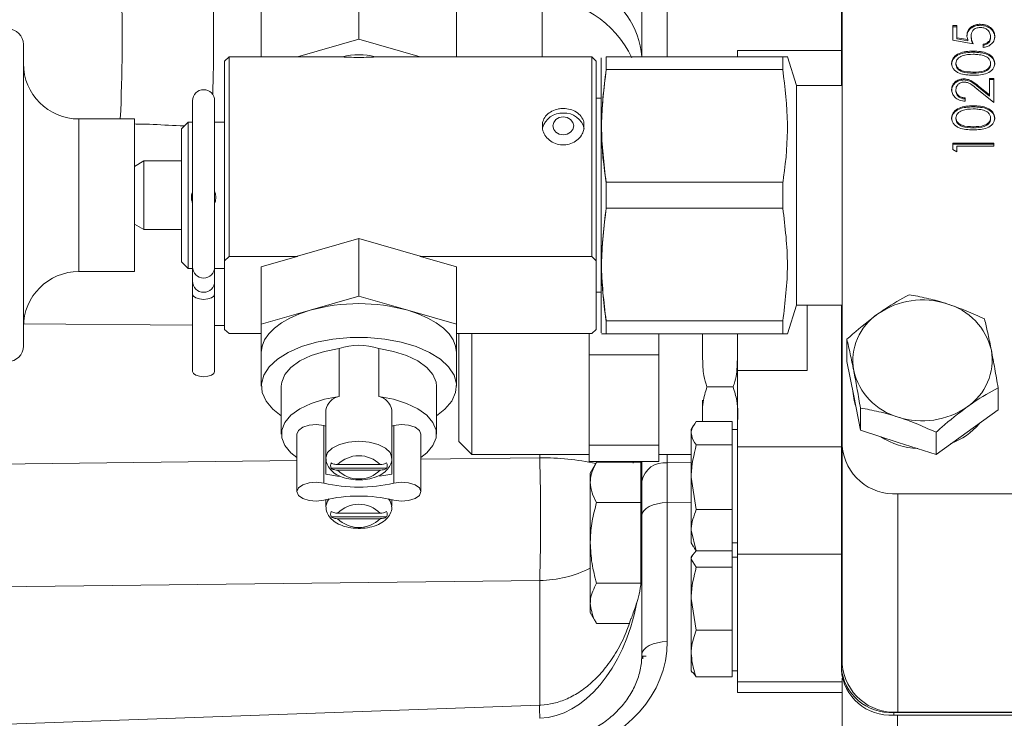
# Model space of a CAD drawing. Units: millimetres. Extents: x 11 to 1180, y 5 to 832.
# Drawn here: x 852 to 890, y 658 to 685 of the extents above; entities that cross this region are included whole.
import ezdxf

# ---------------------------------------------------------------- set-up
doc = ezdxf.new("R2010")
doc.units = ezdxf.units.MM

msp = doc.modelspace()

# ---------------------------------------------------------------- linework, layer by layer
at = {"color": 7, "linetype": 'Continuous', "lineweight": 15}
for p, q in [((883.41188, 699.54663), (883.41188, 668.75077)), ((875.75475, 683.6187), (875.75475, 692.00276)), ((883.37522, 682.521), (883.37522, 691.30478)), ((864.94963, 686.48727), (864.94963, 684.28757)), ((861.22166, 685.4111), (861.22166, 683.61044)), ((868.67761, 685.4111), (868.67761, 683.61044)), ((887.62855, 684.80828), (887.78923, 684.80828)), ((887.62855, 684.25166), (887.62855, 684.80828)), ((887.62855, 684.76662), (887.78923, 684.76662)), ((887.78923, 684.80828), (887.78923, 684.34678)), ((888.68335, 684.8188), (888.68335, 684.86047)), ((888.33154, 684.3698), (888.33154, 684.41147)), ((889.0747, 684.35268), (889.0747, 684.39435)), ((852.13903, 684.08845), (852.13903, 672.56561)), ((862.60399, 683.61044), (864.94963, 684.28757)), ((864.94963, 684.28757), (867.29528, 683.61044)), ((888.41188, 684.1125), (887.62855, 684.25166)), ((887.78923, 684.34678), (888.2013, 684.27367)), ((887.78923, 684.30512), (887.78923, 684.34678)), ((887.78923, 684.30512), (888.2013, 684.23201)), ((888.2013, 684.23201), (888.2013, 684.27367)), ((888.79351, 683.97335), (888.79351, 684.09511)), ((883.37522, 683.86336), (879.40855, 683.86336)), ((879.40855, 683.86336), (879.40855, 683.6187)), ((888.41251, 683.79252), (888.41251, 683.83419)), ((859.99319, 683.61044), (859.82374, 683.45226)), ((859.82374, 683.45226), (859.82374, 675.82677)), ((859.99319, 683.61044), (859.99319, 675.98543)), ((862.60399, 683.61044), (859.99319, 683.61044)), ((864.32125, 683.61044), (862.60399, 683.61044)), ((867.29528, 683.61044), (865.57802, 683.61044)), ((873.84601, 683.61044), (867.29528, 683.61044)), ((873.84601, 683.61044), (873.84601, 675.98543)), ((874.01547, 683.45233), (873.84601, 683.61044)), ((874.01547, 683.45233), (874.01547, 675.82685)), ((874.2061, 673.07397), (874.2061, 683.58009)), ((874.3931, 683.6187), (874.3931, 683.12501)), ((874.3931, 683.12501), (874.3931, 683.6187)), ((874.3931, 683.6187), (881.14112, 683.6187)), ((881.14112, 683.6187), (881.14112, 683.12501)), ((881.66205, 682.521), (881.3158, 683.61917)), ((887.74906, 683.32831), (887.74906, 683.36997)), ((889.0747, 683.32831), (889.0747, 683.36997)), ((881.14112, 683.12501), (874.3931, 683.12501)), ((888.41188, 682.99237), (888.41188, 683.03404)), ((883.41188, 682.521), (881.66205, 682.521)), ((881.66205, 682.521), (881.66205, 674.13306)), ((888.05411, 682.73146), (888.05411, 682.77312)), ((888.61619, 682.49862), (889.03453, 682.15915)), ((888.61619, 682.45695), (888.61619, 682.49862)), ((889.03453, 682.79052), (889.19522, 682.79052)), ((889.03453, 682.15915), (889.03453, 682.79052)), ((889.03453, 682.74885), (889.19522, 682.74885)), ((889.19522, 682.79052), (889.19522, 681.86861)), ((887.74906, 682.31535), (887.74906, 682.35701)), ((889.19522, 681.86861), (888.54683, 682.39479)), ((888.61619, 682.45695), (889.03453, 682.11748)), ((889.03453, 682.11748), (889.03453, 682.15915)), ((858.5955, 681.93534), (858.5955, 675.58534)), ((859.44217, 675.58534), (859.44217, 681.93534)), ((874.2061, 682.03382), (874.01547, 682.03382)), ((888.1106, 682.04255), (888.1106, 681.92079)), ((888.41251, 681.70518), (888.41251, 681.74685)), ((856.37536, 681.24163), (854.25719, 681.24163)), ((856.37536, 681.24163), (856.37536, 675.41243)), ((858.42575, 681.12301), (858.17157, 680.86883)), ((858.5955, 681.12301), (858.42575, 681.12301)), ((858.42575, 681.12301), (858.42575, 675.53105)), ((859.82374, 681.12301), (859.44217, 681.12301)), ((871.96607, 680.84497), (871.96607, 681.10243)), ((873.54703, 681.10243), (873.54703, 680.84497)), ((887.74906, 681.24096), (887.74906, 681.28263)), ((889.0747, 681.24096), (889.0747, 681.28263)), ((858.17157, 680.86883), (858.17157, 675.78523)), ((888.41188, 680.90503), (888.41188, 680.9467)), ((887.62855, 680.32049), (889.19522, 680.32049)), ((887.62855, 680.06963), (887.62855, 680.32049)), ((887.62855, 680.27883), (889.19522, 680.27883)), ((889.19522, 680.32049), (889.19522, 680.19873)), ((887.78923, 679.99), (887.62855, 680.06963)), ((887.78923, 680.19873), (887.78923, 679.99)), ((889.19522, 680.19873), (887.78923, 680.19873)), ((856.74224, 679.64029), (856.37536, 679.42848)), ((858.17157, 679.64029), (856.74224, 679.64029)), ((856.74224, 679.64029), (856.74224, 677.01377)), ((874.3931, 678.82071), (874.3931, 677.83335)), ((874.3931, 677.83335), (874.3931, 678.82071)), ((874.3931, 678.82071), (881.14112, 678.82071)), ((881.14112, 678.82071), (881.14112, 677.83335)), ((881.14112, 677.83335), (874.3931, 677.83335)), ((856.37536, 677.22558), (856.74224, 677.01377)), ((856.74224, 677.01377), (858.17157, 677.01377)), ((862.60399, 675.99406), (864.94963, 676.67119)), ((864.94963, 674.47149), (864.94963, 676.67119)), ((864.94963, 676.67119), (867.29528, 675.99406)), ((858.17157, 675.78523), (858.42575, 675.53105)), ((859.82374, 675.82677), (859.99319, 675.98543)), ((859.82374, 673.20165), (859.82374, 675.82677)), ((859.99319, 675.98543), (862.59015, 675.98543)), ((861.22166, 675.59038), (862.59015, 675.98543)), ((867.30912, 675.98543), (868.67761, 675.59038)), ((867.30912, 675.98543), (873.84601, 675.98543)), ((873.84601, 675.98543), (874.01547, 675.82685)), ((874.01547, 675.82685), (874.01547, 673.20157)), ((854.25719, 675.41243), (856.37536, 675.41243)), ((858.42575, 675.53105), (858.5955, 675.53105)), ((858.5955, 675.58534), (858.5955, 675.04427)), ((859.44217, 675.04427), (859.44217, 675.58534)), ((859.44217, 675.53105), (859.82374, 675.53105)), ((861.22166, 673.39531), (861.22166, 675.59038)), ((868.67761, 673.39531), (868.67761, 675.59038)), ((858.5955, 675.0451), (858.5955, 674.54604)), ((859.44217, 674.54604), (859.44217, 675.0451)), ((874.01547, 674.62024), (874.2061, 674.62024)), ((858.5955, 674.54604), (858.5955, 671.5924)), ((859.44217, 671.5924), (859.44217, 674.54604)), ((863.08565, 673.9334), (864.94963, 674.47149)), ((864.94963, 674.47149), (866.81362, 673.9334)), ((861.22166, 673.39531), (863.08565, 673.9334)), ((866.81362, 673.9334), (868.67761, 673.39531)), ((881.3158, 673.03489), (881.66205, 674.13306)), ((881.66205, 674.13306), (883.41188, 674.13306)), ((882.07522, 671.63502), (882.07522, 674.13306)), ((883.37522, 660.30107), (883.37522, 674.13306)), ((874.3931, 673.52905), (874.3931, 673.03536)), ((874.3931, 673.03536), (874.3931, 673.52905)), ((874.3931, 673.52905), (881.14112, 673.52905)), ((881.14112, 673.52905), (881.14112, 673.03536)), ((859.99319, 673.04299), (859.82374, 673.20165)), ((861.22166, 672.31914), (861.22166, 673.39531)), ((868.67761, 673.39531), (868.67761, 672.31914)), ((874.01547, 673.20157), (873.84601, 673.04299)), ((861.22166, 673.04299), (859.99319, 673.04299)), ((873.84601, 673.04299), (868.67761, 673.04299)), ((868.76172, 670.67524), (868.76172, 673.04299)), ((869.2621, 673.04299), (869.2621, 670.50294)), ((873.74096, 673.04299), (873.74096, 672.22393)), ((881.14112, 673.03536), (874.3931, 673.03536)), ((876.40796, 673.03536), (876.40796, 672.22393)), ((878.07505, 672.49715), (878.07505, 673.03536)), ((878.07505, 672.71394), (878.07773, 673.03536)), ((879.40855, 673.03536), (879.40855, 671.63502)), ((881.31431, 673.03536), (881.14112, 673.03536)), ((883.58829, 671.97802), (883.58829, 672.8256)), ((864.19101, 670.63518), (864.19101, 672.46827)), ((865.70825, 672.46827), (865.70825, 670.63518)), ((861.22166, 672.31914), (861.22166, 671.03598)), ((868.67761, 671.03598), (868.67761, 672.31914)), ((873.74096, 672.22393), (876.40796, 672.22393)), ((873.74096, 672.22393), (873.74096, 670.50294)), ((876.40796, 672.22393), (876.40796, 670.50294)), ((883.84624, 670.66353), (883.58829, 671.97802)), ((882.07522, 671.63502), (879.40855, 671.63502)), ((879.40855, 671.63502), (879.40855, 668.70903)), ((861.9863, 671.03598), (861.9863, 669.20289)), ((867.91297, 669.20289), (867.91297, 671.03598)), ((878.24184, 671.00343), (879.24176, 671.00343)), ((889.36214, 670.12292), (889.36214, 670.9705)), ((868.76172, 668.92158), (868.76172, 670.67524)), ((869.2621, 670.50294), (869.2621, 668.4212)), ((873.74096, 670.50294), (873.74096, 668.78195)), ((876.40796, 670.50294), (876.40796, 668.78195)), ((878.07505, 669.6789), (878.07505, 670.50294)), ((884.1042, 669.34905), (883.84624, 670.66353)), ((863.68721, 670.13065), (863.68721, 668.29756)), ((866.21206, 670.13065), (866.21206, 668.29756)), ((884.1042, 669.34905), (884.1042, 670.19663)), ((889.36214, 670.12292), (888.17664, 669.27221)), ((863.61647, 669.52676), (863.61647, 667.32706)), ((866.28279, 669.52676), (866.28279, 667.32706)), ((877.72935, 669.5272), (877.64188, 669.3757)), ((877.64188, 669.23409), (877.64188, 669.3757)), ((879.20855, 669.6789), (877.8354, 669.6789)), ((879.20855, 669.6789), (879.20855, 669.23409)), ((879.40855, 669.3757), (879.20855, 669.3757)), ((885.54767, 668.88527), (884.1042, 669.34905)), ((862.58152, 669.20289), (862.58152, 667.00319)), ((867.31775, 667.00319), (867.31775, 669.20289)), ((877.64188, 669.23409), (877.64188, 667.55435)), ((879.20855, 669.23409), (879.20855, 668.78929)), ((888.17664, 669.27221), (886.99113, 668.4215)), ((886.99113, 668.4215), (886.99113, 669.26908)), ((868.76172, 668.92158), (869.2621, 668.4212)), ((873.74096, 668.78195), (876.40796, 668.78195)), ((873.74096, 668.78195), (873.74096, 668.46808)), ((876.40796, 668.78195), (876.40796, 668.46808)), ((879.20855, 668.78929), (877.8354, 668.78929)), ((879.20855, 668.78929), (879.20855, 667.55435)), ((879.40855, 668.70903), (879.40855, 664.61095)), ((883.41188, 660.41077), (883.41188, 668.75077)), ((886.99113, 668.4215), (885.54767, 668.88527)), ((863.68721, 667.67705), (863.68721, 668.29756)), ((866.21206, 668.29756), (866.21206, 667.67705)), ((869.2621, 668.4212), (873.74096, 668.4212)), ((873.74096, 668.46808), (873.74096, 668.15422)), ((876.40796, 668.46808), (876.40796, 668.15422)), ((876.40796, 668.4212), (877.64188, 668.4212)), ((863.88816, 667.89575), (863.88816, 667.89245)), ((863.88816, 667.89575), (866.01111, 667.89575)), ((865.7621, 668.03579), (864.13716, 668.03579)), ((866.01111, 667.89575), (866.01111, 667.89245)), ((873.74096, 668.15422), (876.40796, 668.15422)), ((874.02626, 668.12556), (873.78808, 667.71303)), ((875.72142, 668.12556), (874.02626, 668.12556)), ((875.42142, 668.15422), (875.42142, 668.0942)), ((875.72142, 668.12556), (875.72142, 667.35576)), ((875.72142, 668.0942), (875.75475, 668.0942)), ((875.75475, 667.40452), (875.75475, 668.15422)), ((876.72857, 668.10479), (876.72857, 666.58429)), ((864.13716, 667.82609), (865.7621, 667.82609)), ((873.78808, 667.71303), (873.78808, 667.35576)), ((875.75475, 667.71303), (875.72142, 667.71303)), ((877.8354, 666.31942), (877.64188, 667.55435)), ((877.64188, 667.55435), (877.64188, 665.52929)), ((879.20855, 667.55435), (879.20855, 666.31942)), ((873.78808, 667.35576), (873.78808, 665.04636)), ((875.72142, 667.35576), (875.72142, 666.58596)), ((875.75475, 666.08446), (875.75475, 667.40452)), ((885.52855, 666.91768), (925.74522, 666.91768)), ((885.52855, 666.91768), (885.52855, 658.57768)), ((863.68721, 666.44205), (863.68721, 666.69594)), ((866.21206, 666.69594), (866.21206, 666.44205)), ((875.72142, 666.58596), (874.02626, 666.58596)), ((875.72142, 666.58596), (875.72142, 665.04636)), ((876.72857, 666.58429), (876.72857, 661.27456)), ((863.88816, 666.04024), (863.88816, 666.03693)), ((863.88816, 666.04024), (866.01111, 666.04024)), ((865.7621, 666.18028), (864.13716, 666.18028)), ((864.13716, 665.97058), (865.7621, 665.97058)), ((866.01111, 666.04024), (866.01111, 666.03693)), ((875.75475, 660.77473), (875.75475, 666.08446)), ((879.20855, 666.31942), (877.8354, 666.31942)), ((879.20855, 666.31942), (879.20855, 665.52929)), ((877.8354, 664.73916), (877.64188, 665.52929)), ((877.64188, 665.52929), (877.64188, 665.04236)), ((879.20855, 665.52929), (879.20855, 664.73916)), ((873.78808, 662.73696), (873.78808, 665.04636)), ((875.72142, 665.04636), (875.72142, 663.50676)), ((877.64188, 665.04236), (877.72935, 664.89086)), ((879.20855, 665.04236), (879.40855, 665.04236)), ((877.69065, 664.58017), (877.64188, 664.4957)), ((877.64188, 664.4957), (877.64188, 664.42946)), ((879.20855, 664.73916), (877.8354, 664.73916)), ((879.20855, 664.7364), (877.8354, 664.7364)), ((879.20855, 664.7364), (879.20855, 664.42946)), ((879.40855, 664.4957), (879.20855, 664.4957)), ((879.40855, 664.61095), (879.40855, 659.73095)), ((877.8354, 664.12251), (877.64188, 664.42946)), ((877.64188, 664.42946), (877.64188, 662.91883)), ((879.20855, 664.12251), (877.8354, 664.12251)), ((879.20855, 664.42946), (879.20855, 664.12251)), ((879.20855, 664.12251), (879.20855, 662.91883)), ((871.85946, 663.60482), (842.72857, 663.26034)), ((875.72142, 663.50676), (874.02626, 663.50676)), ((873.78808, 662.73696), (873.78808, 662.37969)), ((877.8354, 661.71514), (877.64188, 662.91883)), ((877.64188, 660.8184), (877.64188, 662.91883)), ((879.20855, 662.91883), (879.20855, 661.71514)), ((873.78808, 662.37969), (874.02626, 661.96716)), ((875.27683, 661.96716), (874.02626, 661.96716)), ((879.20855, 661.71514), (877.8354, 661.71514)), ((879.20855, 661.71514), (879.20855, 660.8184)), ((875.75204, 660.71303), (875.92142, 660.71303)), ((877.64188, 660.8184), (877.64188, 660.16236)), ((879.20855, 660.8184), (879.20855, 659.92166)), ((877.64188, 660.16236), (877.69065, 660.07789)), ((877.71892, 660.09421), (877.8354, 659.92166)), ((879.20855, 660.16236), (879.40855, 660.16236)), ((883.37522, 660.19524), (883.37522, 660.30107)), ((879.20855, 659.92166), (877.8354, 659.92166)), ((883.40855, 659.73095), (879.40855, 659.73095)), ((879.40855, 659.73095), (879.40855, 659.32903)), ((883.40855, 651.96493), (883.40855, 659.88033)), ((879.40855, 659.32903), (883.40855, 659.32903)), ((871.84989, 658.84255), (846.51902, 657.93645)), ((904.91157, 658.56902), (885.37522, 658.56902)), ((885.37522, 658.46318), (885.37522, 658.56902)), ((905.0098, 658.46318), (885.37522, 658.46318)), ((885.52855, 658.57768), (904.90445, 658.57768))]:
    msp.add_line(p, q, dxfattribs=at)
at = {"color": 8, "linetype": 'Continuous', "lineweight": 15}
for p, q in [((876.72857, 692.70303), (876.72857, 683.6187)), ((854.25719, 681.24163), (854.25719, 675.41243)), ((858.5955, 673.35904), (852.14229, 673.41186)), ((859.82374, 673.34899), (859.44217, 673.35211)), ((883.37522, 668.70903), (879.40855, 668.70903)), ((867.31775, 668.24325), (871.85946, 668.29696)), ((871.85946, 668.29696), (871.85946, 668.4212)), ((876.72857, 668.4212), (876.72857, 668.10479)), ((842.72857, 667.95247), (862.58152, 668.18724)), ((876.72857, 668.10479), (877.64188, 668.12155)), ((876.72857, 666.58429), (877.64188, 666.59624)), ((883.37522, 664.61095), (879.40855, 664.61095)), ((871.85946, 658.843), (871.85946, 663.60482)), ((875.78895, 660.61907), (875.78895, 660.71303)), ((885.52522, 650.13185), (885.52522, 658.46318))]:
    msp.add_line(p, q, dxfattribs=at)
at = {"color": 7, "linetype": 'Continuous', "lineweight": 15, "flags": 128}
for points in [[(872.75655, 681.3174), (872.60467, 681.29124), (872.47592, 681.21673), (872.38988, 681.10523), (872.35967, 680.9737), (872.38988, 680.84217), (872.47592, 680.73066), (872.60467, 680.65616), (872.75655, 680.62999), (872.90843, 680.65616), (873.03718, 680.73066), (873.12321, 680.84217), (873.15342, 680.9737), (873.12321, 681.10523), (873.03718, 681.21673), (872.90843, 681.29124), (872.75655, 681.3174)], [(861.22166, 672.31914), (861.25355, 672.56244), (861.34869, 672.80157), (861.50543, 673.03246), (861.72111, 673.25113), (861.99203, 673.45386), (862.31356, 673.63718), (862.68019, 673.79794), (863.08565, 673.9334)], [(866.81362, 673.9334), (867.21908, 673.79794), (867.58571, 673.63718), (867.90724, 673.45386), (868.17816, 673.25113), (868.39383, 673.03246), (868.55058, 672.80157), (868.64572, 672.56244), (868.67761, 672.31914)], [(861.9863, 669.905), (861.66679, 670.15269), (861.40412, 670.45997), (861.2554, 670.78577), (861.22541, 671.1196), (861.31513, 671.45075), (861.52166, 671.76857), (861.83836, 672.06284), (862.25507, 672.32411), (862.75838, 672.54397), (863.33213, 672.71537), (863.95785, 672.83279), (864.61546, 672.89246), (865.28381, 672.89246), (865.94141, 672.83279), (866.56714, 672.71537), (867.14088, 672.54397), (867.6442, 672.32411), (868.0609, 672.06284), (868.37761, 671.76857), (868.58414, 671.45075), (868.67386, 671.1196), (868.64387, 670.78577), (868.49515, 670.45997), (868.23247, 670.15269), (867.91297, 669.905)], [(864.19101, 672.46827), (863.63216, 672.36316), (863.1268, 672.20416), (862.69544, 671.99774), (862.3556, 671.75228), (862.12107, 671.47773), (862.00138, 671.18525), (861.9863, 671.03598)], [(867.91297, 671.03598), (867.89789, 671.18525), (867.7782, 671.47773), (867.54367, 671.75228), (867.20383, 671.99774), (866.77247, 672.20416), (866.2671, 672.36316), (865.70825, 672.46827)], [(859.01884, 671.3954), (858.85683, 671.4104), (858.71949, 671.4531), (858.62773, 671.51701), (858.5955, 671.5924)], [(859.44217, 671.5924), (859.40995, 671.51701), (859.31818, 671.4531), (859.18084, 671.4104), (859.01884, 671.3954)], [(883.91904, 670.29258), (883.86409, 670.48159), (883.8116, 670.8401)], [(862.58152, 668.31219), (862.3556, 668.48659), (862.12107, 668.76114), (862.00138, 669.05362), (862.00138, 669.35216), (862.12107, 669.64464), (862.3556, 669.91919), (862.69544, 670.16465), (863.1268, 670.37107), (863.63216, 670.53007), (864.19101, 670.63518)], [(865.70825, 670.63518), (866.2671, 670.53007), (866.77247, 670.37107), (867.20383, 670.16465), (867.54367, 669.91919), (867.7782, 669.64464), (867.89789, 669.35216), (867.89789, 669.05362), (867.7782, 668.76114), (867.54367, 668.48659), (867.31775, 668.31219)], [(862.58152, 669.20289), (862.63968, 669.34465), (862.80475, 669.46351), (863.05008, 669.54029), (863.33605, 669.56257), (863.61647, 669.52676)], [(866.28279, 669.52676), (866.56322, 669.56257), (866.84918, 669.54029), (867.09452, 669.46351), (867.25959, 669.34465), (867.31775, 669.20289)], [(863.68721, 668.29756), (863.74899, 668.49262), (863.92831, 668.66858), (864.2076, 668.80822), (864.55952, 668.89788), (864.94963, 668.92877), (865.33975, 668.89788), (865.69167, 668.80822), (865.97096, 668.66858), (866.15027, 668.49262), (866.21206, 668.29756)], [(864.20274, 667.58672), (863.99003, 667.61773), (863.68721, 667.67705)], [(866.21206, 667.67705), (865.90923, 667.61773), (865.73145, 667.59124)], [(863.61647, 666.67931), (863.33605, 666.64351), (863.05008, 666.66579), (862.80475, 666.74256), (862.63968, 666.86143), (862.58152, 667.00319), (862.63968, 667.14494), (862.80475, 667.26381), (863.05008, 667.34058), (863.33605, 667.36286), (863.61647, 667.32706)], [(866.28279, 667.32706), (866.56322, 667.36286), (866.84918, 667.34058), (867.09452, 667.26381), (867.25959, 667.14494), (867.31775, 667.00319), (867.25959, 666.86143), (867.09452, 666.74256), (866.84918, 666.66579), (866.56322, 666.64351), (866.28279, 666.67931)], [(863.68721, 666.44205), (863.74899, 666.6371), (863.82051, 666.72436)], [(866.07876, 666.72436), (866.15027, 666.6371), (866.21206, 666.44205)], [(875.75475, 666.08446), (875.77333, 666.1804), (875.82838, 666.27277), (875.91786, 666.35815), (876.03845, 666.43335), (876.18565, 666.49559), (876.354, 666.54255), (876.53724, 666.57249), (876.72857, 666.58429)], [(875.75475, 660.77473), (875.77333, 660.87067), (875.82838, 660.96305), (875.91786, 661.04842), (876.03845, 661.12363), (876.18565, 661.18587), (876.354, 661.23283), (876.53724, 661.26276), (876.72857, 661.27456)]]:
    msp.add_lwpolyline(points, dxfattribs=at)
at = {"color": 8, "linetype": 'Continuous', "lineweight": 15, "flags": 128}
for points in [[(859.01884, 674.34904), (858.85683, 674.36404), (858.71949, 674.40674), (858.62773, 674.47065), (858.5955, 674.54604)], [(859.44217, 674.54604), (859.40995, 674.47065), (859.31818, 674.40674), (859.18084, 674.36404), (859.01884, 674.34904)]]:
    msp.add_lwpolyline(points, dxfattribs=at)
at = {"color": 8, "linetype": 'Continuous', "lineweight": 15}
for centre, radius, start, end in [((793.13036, 684.26861), 62.78079, 357.2364106, 1.96542), ((790.40868, 684.42131), 68.99536, 358.1346635, 1.576025), ((872.66055, 683.39756), 3.10166, 4.088358, 66.040675), ((794.90533, 684.50159), 77.04872, 359.3372972, 1.0157717), ((871.8598, 657.54246), 10.7545, 78.516226, 90.001807), ((871.77271, 668.09366), 4.48968, 271.107092, 296.672487), ((880.67852, 658.76181), 8.829, 179.475971, 182.718712)]:
    msp.add_arc(centre, radius, start, end, dxfattribs=at)
at = {"color": 7, "linetype": 'Continuous', "lineweight": 15}
for centre, radius, start, end in [((871.75475, 681.87186), 4, 25.270724, 88.5), ((851.54594, 684.08845), 0.59309, 0, 180), ((864.94963, 681.31626), 2.37868, 74.682057, 105.317943), ((854.25719, 683.3598), 2.11817, 180, 270), ((859.01884, 681.93534), 0.42333, 0, 180), ((872.71274, 680.69347), 0.77431, 86.756955, 164.708197), ((872.80197, 680.69807), 0.76981, 12.65366, 93.382847), ((854.25719, 673.29426), 2.11817, 90, 180), ((859.01884, 675.58534), 0.42333, 180, 0), ((859.01884, 675.04427), 0.42333, 180, 0), ((886.47836, 671.3385), 2.9903, 71.993073, 124.752526), ((864.94963, 667.16528), 7.02011, 74.602069, 105.397931), ((886.74411, 671.84906), 2.42446, 13.233729, 74.23633), ((885.97305, 672.00037), 2.15878, 123.746911, 189.873505), ((851.54594, 672.56561), 0.59309, 180, 0), ((864.94963, 670.29262), 2.30412, 70.77699, 109.22301), ((886.97738, 672.0339), 2.15878, 303.746911, 9.873505), ((886.20632, 672.18522), 2.42446, 193.233729, 254.23633), ((864.32069, 670.00188), 0.64644, 101.572376, 168.510257), ((865.57857, 670.00188), 0.64644, 11.489743, 78.427624), ((886.47207, 672.69578), 2.9903, 251.993073, 304.752526), ((864.77341, 674.28895), 4.90071, 256.344922, 257.194434), ((865.12585, 674.28895), 4.90071, 282.805566, 283.655078), ((886.63813, 671.29534), 2.62197, 290.550903, 319.967198), ((886.44858, 671.56), 2.91767, 237.482854, 266.893527), ((885.39626, 668.90352), 1.99025, 184.40195, 273.811261), ((864.94963, 667.23223), 1.14273, 44.684353, 135.315647), ((782.35978, 665.95089), 89.53042, 358.4984417, 1.5015583), ((864.15188, 668.00178), 0.28425, 180.238685, 201.902907), ((864.14712, 667.9973), 0.27938, 157.95775, 202.04225), ((865.75215, 667.9973), 0.27938, 337.95775, 22.04225), ((865.74738, 668.00178), 0.28425, 338.097093, 359.761315), ((876.61956, 667.22914), 0.88241, 82.903322, 168.536286), ((864.94963, 668.62966), 1.14273, 224.684353, 315.315647), ((864.94963, 673.00507), 5.83242, 256.786661, 283.213339), ((864.94963, 661.0013), 5.83242, 76.786661, 103.213339), ((864.94963, 665.37671), 1.14273, 44.684353, 135.315647), ((864.15188, 666.14627), 0.28425, 180.238685, 201.902907), ((864.14712, 666.14178), 0.27938, 157.95775, 202.04225), ((864.94963, 666.77414), 1.14273, 224.684353, 315.315647), ((865.75215, 666.14178), 0.27938, 337.95775, 22.04225), ((865.74738, 666.14627), 0.28425, 338.097093, 359.761315), ((885.39626, 660.56352), 1.99025, 184.40195, 273.811261), ((885.25022, 660.44541), 1.88055, 184.40195, 273.811261), ((885.25022, 660.33957), 1.88055, 184.40195, 273.811261)]:
    msp.add_arc(centre, radius, start, end, dxfattribs=at)
for centre, major_axis, ratio, start_param, end_param in [((857.49368, 678.32703), (9.04474, 3.3721), 0.45141623, 5.1348078, 5.13662349), ((872.40559, 678.32703), (9.04474, -3.3721), 0.45141623, 4.28815447, 4.28997016), ((871.75475, 664.67098), (0, 6.33013), 0.63189885, 3.16777259, 4.40750256), ((871.72857, 661.2091), (4.99489, 0.26106), 0.86543319, 4.91097519, 6.23798458)]:
    msp.add_ellipse(centre, major_axis=major_axis, ratio=ratio, start_param=start_param, end_param=end_param, dxfattribs=at)
for points, knots in [([(888.17086, 684.43349), (888.17884, 684.49834), (888.19481, 684.62798), (888.3355, 684.77091), (888.50725, 684.85005), (888.62461, 684.85699), (888.68335, 684.86047)], [0, 0, 0, 0, 0.27965603, 0.55899836, 0.77928642, 1, 1, 1, 1]), ([(888.17086, 684.39182), (888.17884, 684.45668), (888.19481, 684.58632), (888.3355, 684.72925), (888.50725, 684.80838), (888.62461, 684.81533), (888.68335, 684.8188)], [0, 0, 0, 0, 0.27965603, 0.55899836, 0.77928642, 1, 1, 1, 1]), ([(888.68335, 684.86047), (888.76463, 684.85253), (888.92707, 684.83668), (889.116, 684.71475), (889.22082, 684.55355), (889.23053, 684.44274), (889.23539, 684.38728)], [0, 0, 0, 0, 0.27986154, 0.55929562, 0.77943619, 1, 1, 1, 1]), ([(888.68335, 684.8188), (888.76463, 684.81087), (888.92707, 684.79502), (889.116, 684.67308), (889.22082, 684.51189), (889.23053, 684.40107), (889.23539, 684.34561)], [0, 0, 0, 0, 0.27986154, 0.55929562, 0.77943619, 1, 1, 1, 1]), ([(888.2013, 684.27367), (888.19197, 684.30302), (888.17531, 684.35541), (888.17222, 684.40963), (888.17086, 684.43349)], [0, 0, 0, 0, 0.56006419, 1, 1, 1, 1]), ([(888.67739, 684.7387), (888.62318, 684.73369), (888.51485, 684.72368), (888.39722, 684.63224), (888.33899, 684.52162), (888.33403, 684.44821), (888.33154, 684.41147)], [0, 0, 0, 0, 0.279541443, 0.55862936, 0.779083622, 1, 1, 1, 1]), ([(888.33154, 684.41147), (888.33842, 684.35401), (888.35071, 684.2513), (888.39317, 684.15495), (888.41188, 684.1125)], [0, 0, 0, 0, 0.55941616, 1, 1, 1, 1]), ([(889.0747, 684.39435), (889.06789, 684.4452), (889.05427, 684.54694), (888.94691, 684.66014), (888.81594, 684.72912), (888.72359, 684.73551), (888.67739, 684.7387)], [0, 0, 0, 0, 0.27960523, 0.55938831, 0.77957479, 1, 1, 1, 1]), ([(888.79351, 684.09511), (888.83776, 684.10562), (888.92613, 684.1266), (889.01563, 684.20948), (889.06578, 684.30171), (889.07173, 684.36347), (889.0747, 684.39435)], [0, 0, 0, 0, 0.28002036, 0.55916528, 0.77962445, 1, 1, 1, 1]), ([(889.23539, 684.38728), (889.22846, 684.32914), (889.2146, 684.21289), (889.0947, 684.08153), (888.94871, 683.99996), (888.84526, 683.98222), (888.79351, 683.97335)], [0, 0, 0, 0, 0.27958961, 0.55901728, 0.77936169, 1, 1, 1, 1]), ([(888.33154, 684.3698), (888.33785, 684.31222), (888.34739, 684.22509), (888.38248, 684.14334), (888.39438, 684.11561)], [0, 0, 0, 0, 0.66080007, 1, 1, 1, 1]), ([(888.79351, 684.05344), (888.83776, 684.06395), (888.92613, 684.08493), (889.01563, 684.16782), (889.06578, 684.26005), (889.07173, 684.32181), (889.0747, 684.35268)], [0, 0, 0, 0, 0.28002036, 0.55916528, 0.77962445, 1, 1, 1, 1]), ([(887.58838, 683.3659), (887.59207, 683.40584), (887.59945, 683.48572), (887.6812, 683.63131), (887.9426, 683.81468), (888.2245, 683.82638), (888.41251, 683.83419)], [0, 0, 0, 0, 0.12561558, 0.25123208, 0.50060686, 1, 1, 1, 1]), ([(887.58838, 683.32423), (887.59207, 683.36417), (887.59945, 683.44405), (887.6812, 683.58965), (887.9426, 683.77301), (888.2245, 683.78472), (888.41251, 683.79252)], [0, 0, 0, 0, 0.12561558, 0.25123208, 0.50060686, 1, 1, 1, 1]), ([(888.41188, 683.71243), (888.26649, 683.70733), (888.0487, 683.69969), (887.83279, 683.57312), (887.76043, 683.46311), (887.75285, 683.40101), (887.74906, 683.36997)], [0, 0, 0, 0, 0.50005724, 0.74904736, 0.87459632, 1, 1, 1, 1]), ([(888.80575, 683.66106), (888.73353, 683.67834), (888.60447, 683.70923), (888.47076, 683.71145), (888.41188, 683.71243)], [0, 0, 0, 0, 0.55959879, 1, 1, 1, 1]), ([(888.41251, 683.83419), (888.60055, 683.82664), (888.8825, 683.81531), (889.14203, 683.63072), (889.22421, 683.48561), (889.23166, 683.4058), (889.23539, 683.3659)], [0, 0, 0, 0, 0.499382731, 0.748751416, 0.874380326, 1, 1, 1, 1]), ([(888.41251, 683.79252), (888.60055, 683.78497), (888.8825, 683.77365), (889.14203, 683.58906), (889.22421, 683.44394), (889.23166, 683.36413), (889.23539, 683.32423)], [0, 0, 0, 0, 0.49938273, 0.74875142, 0.87438033, 1, 1, 1, 1]), ([(889.0747, 683.36997), (889.06942, 683.40705), (889.05886, 683.48126), (888.96908, 683.59564), (888.86764, 683.63627), (888.80575, 683.66106)], [0, 0, 0, 0, 0.28021285, 0.56080597, 1, 1, 1, 1]), ([(864.32125, 683.61044), (864.40319, 683.60664), (864.59522, 683.59774), (864.94594, 683.58997), (865.30027, 683.59758), (865.49271, 683.60649), (865.57802, 683.61044)], [0, 0, 0, 0, 0.2133567, 0.49996678, 0.77832361, 1, 1, 1, 1]), ([(881.14112, 683.6187), (881.25658, 683.6187), (881.37313, 683.6187), (881.31486, 683.6187), (881.31431, 683.6187)], [0, 0, 0, 0, 0.99061438, 1, 1, 1, 1]), ([(888.41251, 682.91228), (888.22539, 682.9175), (887.99118, 682.92404), (887.75601, 683.05062), (887.66214, 683.13843), (887.59964, 683.24695), (887.59213, 683.32625), (887.58838, 683.3659)], [0, 0, 0, 0, 0.49870373, 0.62418038, 0.74947139, 0.87474294, 1, 1, 1, 1]), ([(887.74906, 683.36997), (887.75266, 683.33888), (887.75987, 683.27666), (887.81464, 683.19399), (887.89178, 683.12816), (888.0827, 683.03852), (888.26565, 683.03603), (888.41188, 683.03404)], [0, 0, 0, 0, 0.1251352, 0.25037904, 0.37552089, 0.5008593, 1, 1, 1, 1]), ([(887.74906, 683.32831), (887.75266, 683.29721), (887.75987, 683.23499), (887.81464, 683.15232), (887.89178, 683.08649), (888.0827, 682.99685), (888.26565, 682.99436), (888.41188, 682.99237)], [0, 0, 0, 0, 0.1251352, 0.25037904, 0.37552089, 0.5008593, 1, 1, 1, 1]), ([(888.41188, 683.03404), (888.55829, 683.03511), (888.77751, 683.03671), (888.9915, 683.16681), (889.06313, 683.27686), (889.07085, 683.33895), (889.0747, 683.36997)], [0, 0, 0, 0, 0.50028742, 0.74908089, 0.87460363, 1, 1, 1, 1]), ([(888.41188, 682.99237), (888.55829, 682.99344), (888.77751, 682.99504), (888.9915, 683.12515), (889.06313, 683.23519), (889.07085, 683.29728), (889.0747, 683.32831)], [0, 0, 0, 0, 0.50028742, 0.74908089, 0.87460363, 1, 1, 1, 1]), ([(889.23539, 683.3659), (889.23167, 683.3263), (889.22425, 683.24712), (889.14206, 683.10298), (888.95509, 682.97607), (888.68627, 682.9182), (888.50387, 682.91426), (888.41251, 682.91228)], [0, 0, 0, 0, 0.12518209, 0.25035278, 0.49877118, 0.7489427, 1, 1, 1, 1]), ([(874.3931, 683.12501), (874.31189, 682.44377), (874.14806, 681.06939), (874.27111, 679.6272), (874.38428, 678.87906), (874.3931, 678.82071)], [0, 0, 0, 0, 0.47539373, 0.95908946, 1, 1, 1, 1]), ([(874.3931, 678.82071), (874.30624, 679.53132), (874.13087, 680.96598), (874.30514, 682.40085), (874.3931, 683.12501)], [0, 0, 0, 0, 0.49530923, 1, 1, 1, 1]), ([(881.14112, 678.82071), (881.15083, 678.885), (881.26239, 679.62427), (881.38552, 681.06621), (881.22306, 682.43476), (881.14112, 683.12501)], [0, 0, 0, 0, 0.04507565, 0.51836772, 1, 1, 1, 1]), ([(887.58838, 682.36326), (887.59502, 682.42371), (887.6083, 682.54449), (887.73544, 682.67904), (887.89038, 682.76019), (887.99953, 682.76881), (888.05411, 682.77312)], [0, 0, 0, 0, 0.27989138, 0.55918801, 0.77957272, 1, 1, 1, 1]), ([(887.58838, 682.3216), (887.59502, 682.38205), (887.6083, 682.50282), (887.73544, 682.63737), (887.89038, 682.71852), (887.99953, 682.72714), (888.05411, 682.73146)], [0, 0, 0, 0, 0.27989138, 0.55918801, 0.77957272, 1, 1, 1, 1]), ([(888.06666, 682.65136), (888.01823, 682.64566), (887.92124, 682.63423), (887.81869, 682.55142), (887.75777, 682.45602), (887.75196, 682.39003), (887.74906, 682.35701)], [0, 0, 0, 0, 0.279125773, 0.558978351, 0.77935005, 1, 1, 1, 1]), ([(888.05411, 682.77312), (888.11625, 682.76761), (888.24065, 682.75658), (888.4285, 682.64806), (888.54496, 682.55534), (888.61619, 682.49862)], [0, 0, 0, 0, 0.27929131, 0.55915755, 1, 1, 1, 1]), ([(888.05411, 682.73146), (888.11625, 682.72595), (888.24065, 682.71491), (888.4285, 682.6064), (888.54496, 682.51367), (888.61619, 682.45695)], [0, 0, 0, 0, 0.27929131, 0.55915755, 1, 1, 1, 1]), ([(888.54683, 682.39479), (888.46946, 682.45989), (888.36175, 682.5505), (888.19461, 682.64041), (888.10929, 682.64771), (888.06666, 682.65136)], [0, 0, 0, 0, 0.56071723, 0.78053212, 1, 1, 1, 1]), ([(888.1106, 681.92079), (888.03444, 681.9287), (887.88227, 681.94449), (887.70824, 682.06026), (887.60375, 682.20754), (887.5935, 682.31134), (887.58838, 682.36326)], [0, 0, 0, 0, 0.28002908, 0.55951459, 0.77966753, 1, 1, 1, 1]), ([(887.74906, 682.35701), (887.75454, 682.31067), (887.76547, 682.21809), (887.86314, 682.1134), (887.98574, 682.05697), (888.06895, 682.04736), (888.1106, 682.04255)], [0, 0, 0, 0, 0.27969251, 0.55878049, 0.77913831, 1, 1, 1, 1]), ([(887.74906, 682.31535), (887.75454, 682.26901), (887.76547, 682.17642), (887.86314, 682.07173), (887.98574, 682.01531), (888.06895, 682.0057), (888.1106, 682.00089)], [0, 0, 0, 0, 0.27969251, 0.55878049, 0.77913831, 1, 1, 1, 1]), ([(887.58838, 681.27855), (887.59207, 681.31849), (887.59945, 681.39837), (887.6812, 681.54397), (887.9426, 681.72734), (888.2245, 681.73904), (888.41251, 681.74685)], [0, 0, 0, 0, 0.125615582, 0.251232075, 0.500606863, 1, 1, 1, 1]), ([(888.41251, 681.74685), (888.60055, 681.73929), (888.8825, 681.72797), (889.14203, 681.54338), (889.22421, 681.39826), (889.23166, 681.31845), (889.23539, 681.27855)], [0, 0, 0, 0, 0.49938273, 0.74875142, 0.87438033, 1, 1, 1, 1]), ([(871.96607, 681.10243), (871.97465, 681.13371), (872.00347, 681.23875), (872.11062, 681.39942), (872.31157, 681.54899), (872.53987, 681.62631), (872.78297, 681.64896), (873.02616, 681.61666), (873.26573, 681.51179), (873.44893, 681.3463), (873.52492, 681.19586), (873.5449, 681.11141), (873.54703, 681.10243)], [0, 0, 0, 0, 0.051055698, 0.171451623, 0.293013967, 0.415217358, 0.500170466, 0.620931224, 0.741658043, 0.863263811, 0.98545778, 1, 1, 1, 1]), ([(887.58838, 681.23689), (887.59207, 681.27683), (887.59945, 681.35671), (887.6812, 681.5023), (887.9426, 681.68567), (888.2245, 681.69737), (888.41251, 681.70518)], [0, 0, 0, 0, 0.12561558, 0.25123208, 0.50060686, 1, 1, 1, 1]), ([(888.41188, 681.62508), (888.26649, 681.61998), (888.0487, 681.61234), (887.83279, 681.48578), (887.76043, 681.37577), (887.75285, 681.31366), (887.74906, 681.28263)], [0, 0, 0, 0, 0.50005724, 0.74904736, 0.87459632, 1, 1, 1, 1]), ([(888.80575, 681.57372), (888.73353, 681.591), (888.60447, 681.62188), (888.47076, 681.62411), (888.41188, 681.62508)], [0, 0, 0, 0, 0.55959879, 1, 1, 1, 1]), ([(888.41251, 681.70518), (888.60055, 681.69763), (888.8825, 681.6863), (889.14203, 681.50171), (889.22421, 681.3566), (889.23166, 681.27679), (889.23539, 681.23689)], [0, 0, 0, 0, 0.49938273, 0.74875142, 0.87438033, 1, 1, 1, 1]), ([(889.0747, 681.28263), (889.06942, 681.31971), (889.05886, 681.39392), (888.96908, 681.5083), (888.86764, 681.54893), (888.80575, 681.57372)], [0, 0, 0, 0, 0.28021285, 0.56080597, 1, 1, 1, 1]), ([(888.41251, 680.82494), (888.22539, 680.83016), (887.99118, 680.8367), (887.75601, 680.96327), (887.66214, 681.05109), (887.59964, 681.15961), (887.59213, 681.23891), (887.58838, 681.27855)], [0, 0, 0, 0, 0.498703729, 0.624180377, 0.749471389, 0.874742935, 1, 1, 1, 1]), ([(887.74906, 681.28263), (887.75266, 681.25153), (887.75987, 681.18931), (887.81464, 681.10664), (887.89178, 681.04081), (888.0827, 680.95118), (888.26565, 680.94869), (888.41188, 680.9467)], [0, 0, 0, 0, 0.1251352, 0.25037904, 0.37552089, 0.5008593, 1, 1, 1, 1]), ([(887.74906, 681.24096), (887.75266, 681.20987), (887.75987, 681.14765), (887.81464, 681.06498), (887.89178, 680.99915), (888.0827, 680.90951), (888.26565, 680.90702), (888.41188, 680.90503)], [0, 0, 0, 0, 0.1251352, 0.25037904, 0.37552089, 0.5008593, 1, 1, 1, 1]), ([(888.41188, 680.9467), (888.55829, 680.94776), (888.77751, 680.94936), (888.9915, 681.07947), (889.06313, 681.18951), (889.07085, 681.2516), (889.0747, 681.28263)], [0, 0, 0, 0, 0.50028742, 0.74908089, 0.87460363, 1, 1, 1, 1]), ([(888.41188, 680.90503), (888.55829, 680.9061), (888.77751, 680.9077), (888.9915, 681.0378), (889.06313, 681.14785), (889.07085, 681.20994), (889.0747, 681.24096)], [0, 0, 0, 0, 0.50028742, 0.74908089, 0.87460363, 1, 1, 1, 1]), ([(889.23539, 681.27855), (889.23167, 681.23896), (889.22425, 681.15978), (889.14206, 681.01564), (888.95509, 680.88872), (888.68627, 680.83086), (888.50387, 680.82691), (888.41251, 680.82494)], [0, 0, 0, 0, 0.12518209, 0.25035278, 0.49877118, 0.7489427, 1, 1, 1, 1]), ([(873.54703, 680.84497), (873.52906, 680.78558), (873.48782, 680.64932), (873.33862, 680.46084), (873.11705, 680.31148), (872.85266, 680.23827), (872.57904, 680.25157), (872.32596, 680.34813), (872.12125, 680.51501), (872.00688, 680.69368), (871.97597, 680.80826), (871.96607, 680.84497)], [0, 0, 0, 0, 0.09327569, 0.21401941, 0.33597677, 0.4580195, 0.57884784, 0.69906676, 0.82022022, 0.94240055, 1, 1, 1, 1]), ([(858.5955, 678.04462), (858.58952, 678.05783), (858.55327, 678.13781), (858.54121, 678.2843), (858.57987, 678.40218), (858.5955, 678.44987)], [0, 0, 0, 0, 0.1053758, 0.63808663, 1, 1, 1, 1]), ([(859.44217, 678.46242), (859.44837, 678.44983), (859.48028, 678.38504), (859.48521, 678.24443), (859.47906, 678.1095), (859.44539, 678.04579), (859.44217, 678.03968)], [0, 0, 0, 0, 0.09688932, 0.49864374, 0.95197128, 1, 1, 1, 1]), ([(874.3931, 673.52905), (874.38428, 673.58739), (874.27292, 674.3236), (874.14795, 675.76547), (874.31091, 677.14003), (874.3931, 677.83335)], [0, 0, 0, 0, 0.04091052, 0.51623784, 1, 1, 1, 1]), ([(874.3931, 677.83335), (874.30624, 677.12274), (874.13087, 675.68808), (874.30514, 674.25321), (874.3931, 673.52905)], [0, 0, 0, 0, 0.49530923, 1, 1, 1, 1]), ([(881.14112, 673.52905), (881.22799, 674.23965), (881.40336, 675.67432), (881.22908, 677.10918), (881.14112, 677.83335)], [0, 0, 0, 0, 0.495309229, 1, 1, 1, 1]), ([(885.9593, 674.52702), (885.652, 674.3561), (885.26084, 674.13854), (884.85977, 673.85597), (884.77379, 673.7954)], [0, 0, 0, 0, 0.78562249, 1, 1, 1, 1]), ([(887.40276, 674.18233), (887.36855, 674.19318), (887.10945, 674.27535), (886.62092, 674.40631), (886.18118, 674.48654), (885.9593, 674.52702)], [0, 0, 0, 0, 0.07008577, 0.53078223, 1, 1, 1, 1]), ([(888.84623, 673.59947), (888.6118, 673.70807), (888.13865, 673.92727), (887.64954, 674.0968), (887.40276, 674.18233)], [0, 0, 0, 0, 0.49545796, 1, 1, 1, 1]), ([(884.77379, 673.7954), (884.44821, 673.54593), (884.0469, 673.23844), (883.66109, 672.89113), (883.58829, 672.8256)], [0, 0, 0, 0, 0.81130355, 1, 1, 1, 1]), ([(889.10419, 672.40407), (889.09807, 672.43509), (889.05177, 672.66996), (888.96446, 673.08883), (888.88588, 673.42822), (888.84623, 673.59947)], [0, 0, 0, 0, 0.07008577, 0.53078223, 1, 1, 1, 1]), ([(874.3931, 673.03536), (874.30624, 673.03536), (874.13087, 673.03536), (874.30514, 673.03536), (874.3931, 673.03536)], [0, 0, 0, 0, 0.49530923, 1, 1, 1, 1]), ([(883.58829, 672.8256), (883.63018, 672.6454), (883.71474, 672.28171), (883.80214, 671.84868), (883.84624, 671.6302)], [0, 0, 0, 0, 0.49545796, 1, 1, 1, 1]), ([(878.24184, 671.00343), (878.19766, 671.14731), (878.09065, 671.4958), (878.07573, 672.07527), (878.07528, 672.50054), (878.07505, 672.71394)], [0, 0, 0, 0, 0.25943165, 0.62839114, 1, 1, 1, 1]), ([(879.40855, 672.71394), (879.40898, 672.46418), (879.40985, 671.96304), (879.37594, 671.38117), (879.26631, 671.07255), (879.24176, 671.00343)], [0, 0, 0, 0, 0.43537071, 0.87354073, 1, 1, 1, 1]), ([(889.36214, 670.9705), (889.32025, 671.21726), (889.23569, 671.71531), (889.14829, 672.1731), (889.10419, 672.40407)], [0, 0, 0, 0, 0.49545796, 1, 1, 1, 1]), ([(883.84624, 671.6302), (883.85236, 671.5989), (883.89866, 671.36187), (883.98597, 670.89099), (884.06455, 670.42949), (884.1042, 670.19663)], [0, 0, 0, 0, 0.07008577, 0.53078223, 1, 1, 1, 1]), ([(878.07721, 669.6789), (878.0677, 669.92821), (878.05063, 670.37564), (878.18316, 670.81076), (878.24184, 671.00343)], [0, 0, 0, 0, 0.55721662, 1, 1, 1, 1]), ([(879.24176, 671.00343), (879.29659, 670.8291), (879.44235, 670.36568), (879.42153, 669.88756), (879.40855, 669.5893)], [0, 0, 0, 0, 0.37619183, 1, 1, 1, 1]), ([(888.17664, 670.23888), (888.26262, 670.29945), (888.66369, 670.58202), (889.05484, 670.79958), (889.36214, 670.9705)], [0, 0, 0, 0, 0.2143775, 1, 1, 1, 1]), ([(884.1042, 670.19663), (884.33863, 670.15459), (884.81178, 670.06975), (885.30089, 669.92498), (885.54767, 669.85194)], [0, 0, 0, 0, 0.49545796, 1, 1, 1, 1]), ([(886.99113, 669.26908), (887.06393, 669.33461), (887.44975, 669.68192), (887.85105, 669.98941), (888.17664, 670.23888)], [0, 0, 0, 0, 0.18869645, 1, 1, 1, 1]), ([(885.54767, 669.85194), (885.58188, 669.84081), (885.84098, 669.75648), (886.32951, 669.57351), (886.76925, 669.37117), (886.99113, 669.26908)], [0, 0, 0, 0, 0.07008577, 0.53078223, 1, 1, 1, 1]), ([(877.64188, 669.23409), (877.64421, 669.2705), (877.65382, 669.42102), (877.7571, 669.5677), (877.8354, 669.6789)], [0, 0, 0, 0, 0.241851417, 1, 1, 1, 1]), ([(877.8354, 668.78929), (877.80991, 668.8217), (877.69595, 668.96657), (877.66551, 669.11718), (877.64188, 669.23409)], [0, 0, 0, 0, 0.22371328, 1, 1, 1, 1]), ([(877.64188, 667.55435), (877.64208, 667.58363), (877.64483, 668.00066), (877.74358, 668.40932), (877.8354, 668.78929)], [0, 0, 0, 0, 0.07021477, 1, 1, 1, 1]), ([(863.68909, 668.29749), (863.69829, 668.21342), (863.71633, 668.04844), (863.85665, 667.84008), (864.05173, 667.67455), (864.31586, 667.54692), (864.64406, 667.46635), (865.00905, 667.44503), (865.3724, 667.48694), (865.69526, 667.59022), (865.95101, 667.74633), (866.12349, 667.94783), (866.21232, 668.1445), (866.20304, 668.26481), (866.20014, 668.30243)], [0, 0, 0, 0, 0.07801517, 0.15309057, 0.23127911, 0.31987386, 0.41752213, 0.51484376, 0.61246319, 0.71294603, 0.80658597, 0.88806516, 0.96500351, 1, 1, 1, 1]), ([(864.13716, 668.03579), (864.12674, 668.036), (864.06521, 668.0372), (863.9769, 668.0554), (863.91064, 668.0903), (863.88816, 668.10214)], [0, 0, 0, 0, 0.11875611, 0.70088179, 1, 1, 1, 1]), ([(863.88816, 667.89245), (863.89366, 667.88928), (863.93887, 667.86324), (864.02224, 667.83267), (864.10357, 667.82802), (864.13716, 667.82609)], [0, 0, 0, 0, 0.07528481, 0.61808153, 1, 1, 1, 1]), ([(866.01111, 668.10214), (865.99386, 668.09281), (865.95431, 668.07142), (865.87143, 668.04334), (865.80359, 668.03866), (865.7621, 668.03579)], [0, 0, 0, 0, 0.231076054, 0.529663562, 1, 1, 1, 1]), ([(865.7621, 667.82609), (865.77066, 667.82623), (865.81207, 667.82691), (865.90036, 667.83893), (865.97021, 667.87268), (866.01111, 667.89245)], [0, 0, 0, 0, 0.09739039, 0.47153189, 1, 1, 1, 1]), ([(873.78808, 667.35576), (873.78837, 667.37401), (873.79052, 667.51219), (873.84254, 667.77272), (873.96465, 668.00723), (874.02626, 668.12556)], [0, 0, 0, 0, 0.070085768, 0.530782234, 1, 1, 1, 1]), ([(874.02626, 666.58596), (873.95969, 666.71098), (873.82533, 666.96331), (873.80057, 667.22415), (873.78808, 667.35576)], [0, 0, 0, 0, 0.49545796, 1, 1, 1, 1]), ([(863.68909, 666.44197), (863.69829, 666.3579), (863.71633, 666.19292), (863.85665, 665.98457), (864.05173, 665.81904), (864.31586, 665.69141), (864.64406, 665.61084), (865.00905, 665.58952), (865.3724, 665.63143), (865.69526, 665.73471), (865.95101, 665.89082), (866.12349, 666.09232), (866.21232, 666.28898), (866.20304, 666.40929), (866.20014, 666.44691)], [0, 0, 0, 0, 0.07801517, 0.15309057, 0.23127911, 0.31987386, 0.41752213, 0.51484376, 0.61246319, 0.71294603, 0.80658597, 0.88806516, 0.96500351, 1, 1, 1, 1]), ([(873.78808, 665.04636), (873.78837, 665.08285), (873.79052, 665.35921), (873.84254, 665.88028), (873.96465, 666.3493), (874.02626, 666.58596)], [0, 0, 0, 0, 0.07008577, 0.53078223, 1, 1, 1, 1]), ([(864.13716, 666.18028), (864.12674, 666.18048), (864.06521, 666.18168), (863.9769, 666.19988), (863.91064, 666.23478), (863.88816, 666.24663)], [0, 0, 0, 0, 0.11875611, 0.70088179, 1, 1, 1, 1]), ([(863.88816, 666.03693), (863.89366, 666.03376), (863.93887, 666.00773), (864.02224, 665.97716), (864.10357, 665.9725), (864.13716, 665.97058)], [0, 0, 0, 0, 0.07528481, 0.61808152, 1, 1, 1, 1]), ([(866.01111, 666.24663), (865.99386, 666.2373), (865.95431, 666.2159), (865.87143, 666.18782), (865.80359, 666.18314), (865.7621, 666.18028)], [0, 0, 0, 0, 0.23107605, 0.52966356, 1, 1, 1, 1]), ([(865.7621, 665.97058), (865.77066, 665.97072), (865.81207, 665.9714), (865.90036, 665.98342), (865.97021, 666.01717), (866.01111, 666.03693)], [0, 0, 0, 0, 0.09739039, 0.47153189, 1, 1, 1, 1]), ([(877.64188, 665.52929), (877.64208, 665.54802), (877.64483, 665.81484), (877.74358, 666.07631), (877.8354, 666.31942)], [0, 0, 0, 0, 0.07021477, 1, 1, 1, 1]), ([(874.02626, 663.50676), (873.95969, 663.7568), (873.82533, 664.26146), (873.80057, 664.78315), (873.78808, 665.04636)], [0, 0, 0, 0, 0.49545796, 1, 1, 1, 1]), ([(877.74276, 664.89496), (877.7482, 664.87544), (877.763, 664.8224), (877.80736, 664.7714), (877.8354, 664.73916)], [0, 0, 0, 0, 0.36803571, 1, 1, 1, 1]), ([(877.64188, 664.42946), (877.64208, 664.43674), (877.64483, 664.54039), (877.74358, 664.64196), (877.8354, 664.7364)], [0, 0, 0, 0, 0.07021477, 1, 1, 1, 1]), ([(875.57027, 662.77077), (875.60963, 662.91162), (875.73195, 663.34935), (875.74554, 663.85561), (875.75475, 664.19897)], [0, 0, 0, 0, 0.32176285, 1, 1, 1, 1]), ([(877.64188, 662.91883), (877.64208, 662.94737), (877.64483, 663.35384), (877.74358, 663.75216), (877.8354, 664.12251)], [0, 0, 0, 0, 0.07021477, 1, 1, 1, 1]), ([(873.78808, 662.73696), (873.79033, 662.79279), (873.8008, 663.05322), (873.92706, 663.30722), (874.02626, 663.50676)], [0, 0, 0, 0, 0.2143775, 1, 1, 1, 1]), ([(874.02626, 661.96716), (873.99967, 662.01443), (873.85877, 662.26496), (873.81974, 662.52554), (873.78808, 662.73696)], [0, 0, 0, 0, 0.18869645, 1, 1, 1, 1]), ([(875.57027, 662.77077), (875.50383, 662.59106), (875.4242, 662.37567), (875.37235, 662.19254), (875.36376, 662.16221)], [0, 0, 0, 0, 0.83439291, 1, 1, 1, 1]), ([(875.34771, 662.16833), (875.28942, 661.99083), (875.14647, 661.55555), (874.82022, 660.92061), (874.39931, 660.2914), (873.93067, 659.77445), (873.43407, 659.37206), (872.92161, 659.08292), (872.41081, 658.90599), (872.04979, 658.85104), (871.86819, 658.84333), (871.84989, 658.84255)], [0, 0, 0, 0, 0.11098602, 0.27215967, 0.42109137, 0.55707745, 0.68045834, 0.79265666, 0.89618041, 0.9895325, 1, 1, 1, 1]), ([(877.64188, 660.8184), (877.64421, 660.89179), (877.65382, 661.19525), (877.7571, 661.49095), (877.8354, 661.71514)], [0, 0, 0, 0, 0.24185142, 1, 1, 1, 1]), ([(875.75475, 660.77473), (875.75259, 660.69409), (875.74564, 660.43426), (875.66106, 659.99663), (875.45879, 659.47784), (875.15747, 658.99098), (874.76787, 658.55015), (874.30064, 658.16619), (873.76773, 657.85043), (873.24003, 657.62769), (872.88607, 657.53599), (872.73888, 657.49785)], [0, 0, 0, 0, 0.05682879, 0.18309512, 0.30863074, 0.43252894, 0.55475786, 0.6756578, 0.79563576, 0.9150217, 1, 1, 1, 1]), ([(877.8354, 659.92166), (877.80991, 659.987), (877.69595, 660.27907), (877.66551, 660.5827), (877.64188, 660.8184)], [0, 0, 0, 0, 0.22371328, 1, 1, 1, 1])]:
    msp.add_open_spline(points, degree=3, knots=knots, dxfattribs=at)
at = {"color": 8, "linetype": 'Continuous', "lineweight": 15}
msp.add_open_spline([(858.27952, 680.97679), (858.22781, 680.97789), (857.78184, 680.98739), (857.15513, 681.04342), (856.56772, 681.04803), (856.37536, 681.04954)], degree=3, knots=[0, 0, 0, 0, 0.08107348, 0.6990902, 1, 1, 1, 1], dxfattribs=at)

doc.saveas('drawing.dxf')
